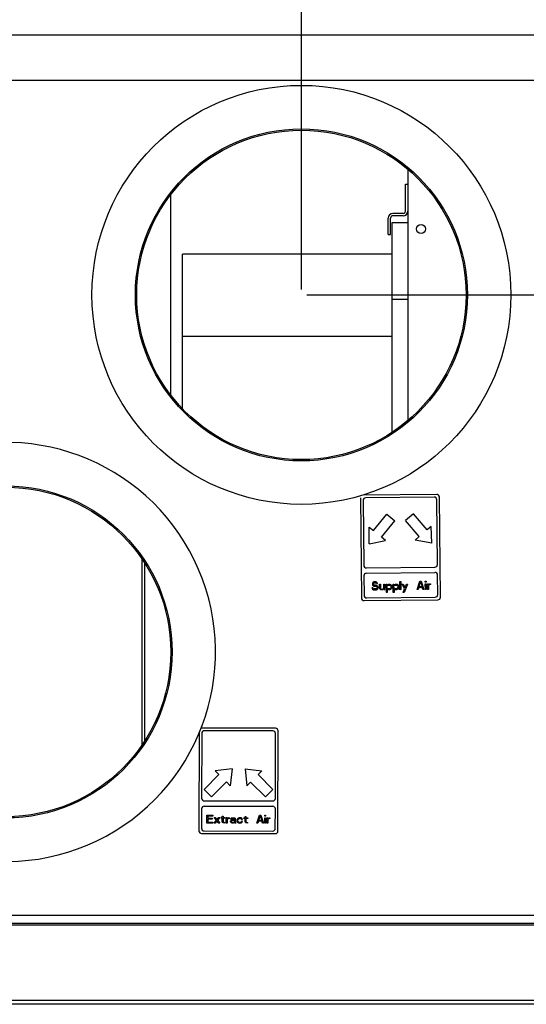
# Model space of a CAD drawing. Extents: x -1700 to 59, y 1035 to 2503.
# Drawn here: x -1304 to -1112, y 1036 to 1410 of the extents above; entities that cross this region are included whole.
import ezdxf

# ---------------------------------------------------------------- set-up
doc = ezdxf.new("R2010")
doc.units = 0
doc.header["$LTSCALE"] = 23.1
doc.header["$PDMODE"] = 3
doc.header["$PDSIZE"] = 0.3125
doc.layers.get('0').update_dxf_attribs({"linetype": 'CONTINUOUS'})
doc.layers.get('DEFPOINTS').update_dxf_attribs({"linetype": 'CONTINUOUS'})
for name, color, linetype in [('3_ALL_AXIS', 7, 'CONTINUOUS'), ('AXES', 7, 'CONTINUOUS'), ('SURFACES', 7, 'CONTINUOUS')]:
    doc.layers.add(name, color=color, linetype=linetype)
doc.styles.get("Standard").update_dxf_attribs({"font": 'txt', "width": 0.8})
doc.dimstyles.new('DIMSTYLE_2', dxfattribs={"dimtxt": 25, "dimasz": 21, "dimexe": 2, "dimexo": 2, "dimgap": 6.25, "dimtad": 1, "dimcen": 0.09, "dimazin": 3, "dimtp": 0.5, "dimtm": 0.5, "dimtfac": 1, "dimtofl": 0, "dimtmove": 0, "dimatfit": 3})
doc.dimstyles.new('DIMSTYLE_3', dxfattribs={"dimtxt": 25, "dimasz": 21, "dimexe": 2, "dimexo": 2, "dimgap": 6.25, "dimtad": 1, "dimcen": 0.09, "dimazin": 3, "dimtp": 0.3, "dimtm": 0.3, "dimtfac": 1, "dimtofl": 0, "dimtmove": 0, "dimatfit": 3})

# ---------------------------------------------------------------- blocks, each defined once
blk = doc.blocks.new('_FILLED')
at = {"color": 0, "linetype": 'BYBLOCK'}
blk.add_solid([(0, 0), (-1, 0.167), (-1, -0.167)], dxfattribs=at)
blk = doc.blocks.new('*D14')
at = {"color": 0, "linetype": 'CONTINUOUS'}
for p, q in [((-1197.34, 1307.26), (-1197.34, 1475.96)), ((-903.94, 1400.06), (-903.94, 1475.96)), ((-924.94, 1473.96), (-1176.34, 1473.96))]:
    blk.add_line(p, q, dxfattribs=at)
at = {"layer": 'DEFPOINTS', "color": 0}
for p in [(-1197.34, 1473.96), (-903.94, 1398.06), (-1197.34, 1305.26)]:
    blk.add_point(p, dxfattribs=at)
at = {"color": 0, "xscale": 21, "yscale": 21, "zscale": 21, "rotation": 180}
blk.add_blockref('_FILLED', (-1197.34, 1473.96), dxfattribs=at)
at = {"color": 0, "xscale": 21, "yscale": 21, "zscale": 21}
blk.add_blockref('_FILLED', (-903.94, 1473.96), dxfattribs=at)
at = {"color": 0, "linetype": 'CONTINUOUS', "width": 0.8}
blk.add_text('293', height=25, dxfattribs=at).set_placement((-1080.88, 1480.21))
blk = doc.blocks.new('*D16')
at = {"color": 0, "linetype": 'CONTINUOUS'}
for p, q in [((-902.94, 1399.76), (-843, 1399.76)), ((-845, 1378.76), (-845, 1326.26)), ((-1195.34, 1305.26), (-843, 1305.26))]:
    blk.add_line(p, q, dxfattribs=at)
at = {"layer": 'DEFPOINTS', "color": 0}
for p in [(-904.94, 1399.76), (-1197.34, 1305.26), (-845, 1305.26)]:
    blk.add_point(p, dxfattribs=at)
at = {"color": 0, "xscale": 21, "yscale": 21, "zscale": 21}
for p, rotation in [((-845, 1399.76), 90), ((-845, 1305.26), 270)]:
    blk.add_blockref('_FILLED', p, dxfattribs=dict(at, rotation=rotation))
at = {"color": 0, "linetype": 'CONTINUOUS', "width": 0.8}
blk.add_text('95', height=25, rotation=90, dxfattribs=at).set_placement((-851.25, 1332.27))

msp = doc.modelspace()

# ---------------------------------------------------------------- linework, layer by layer
at = {"color": 0, "linetype": 'CONTINUOUS'}
for p, q in [((-919.439, 1403.781), (-1484.439, 1403.781)), ((-1489.439, 1386.763), (-914.439, 1386.763)), ((-1157.839, 1337.059), (-1157.839, 1347.259)), ((-1164.439, 1328.159), (-1164.439, 1334.359)), ((-1163.539, 1328.159), (-1163.539, 1334.359)), ((-1158.739, 1336.159), (-1162.639, 1336.159)), ((-1158.739, 1335.259), (-1162.639, 1335.259)), ((-1164.439, 1328.159), (-1163.539, 1328.159)), ((-1145.969, 1229.541), (-1173.968, 1229.248)), ((-1174.957, 1228.237), (-1174.559, 1190.239)), ((-1173.947, 1227.248), (-1173.689, 1202.643)), ((-1146.959, 1228.531), (-1172.957, 1228.258)), ((-1145.69, 1202.937), (-1145.948, 1227.541)), ((-1144.56, 1190.554), (-1144.959, 1228.552)), ((-1170.034, 1215.904), (-1164.956, 1222.086)), ((-1164.956, 1222.086), (-1161.865, 1219.547)), ((-1154.828, 1222.192), (-1157.865, 1219.589)), ((-1149.622, 1216.118), (-1154.828, 1222.192)), ((-1166.943, 1213.365), (-1161.865, 1219.547)), ((-1152.659, 1213.515), (-1157.865, 1219.589)), ((-1171.662, 1210.771), (-1171.579, 1217.173)), ((-1171.579, 1217.173), (-1170.034, 1215.904)), ((-1148.104, 1217.419), (-1149.622, 1216.118)), ((-1147.887, 1211.02), (-1148.104, 1217.419)), ((-1171.662, 1210.771), (-1165.397, 1212.096)), ((-1165.397, 1212.096), (-1166.943, 1213.365)), ((-1154.178, 1212.213), (-1152.659, 1213.515)), ((-1147.887, 1211.02), (-1154.178, 1212.213)), ((-1257.839, 1134.656), (-1257.839, 1204.863)), ((-1172.678, 1201.654), (-1146.68, 1201.926)), ((-1172.657, 1199.654), (-1146.659, 1199.926)), ((-1173.647, 1198.643), (-1173.569, 1191.25)), ((-1170.36, 1195.922), (-1170.421, 1195.657)), ((-1170.421, 1195.657), (-1170.419, 1195.394)), ((-1170.104, 1196.188), (-1170.36, 1195.922)), ((-1169.847, 1196.323), (-1170.104, 1196.188)), ((-1170.033, 1195.595), (-1169.971, 1195.794)), ((-1170.032, 1195.464), (-1170.033, 1195.595)), ((-1169.971, 1195.794), (-1169.778, 1195.928)), ((-1169.59, 1196.392), (-1169.847, 1196.323)), ((-1169.778, 1195.928), (-1169.585, 1195.996)), ((-1169.267, 1196.395), (-1169.59, 1196.392)), ((-1169.585, 1195.996), (-1169.198, 1196)), ((-1168.943, 1196.332), (-1169.267, 1196.395)), ((-1169.198, 1196), (-1169.004, 1195.936)), ((-1169.004, 1195.936), (-1168.873, 1195.806)), ((-1168.683, 1196.137), (-1168.943, 1196.332)), ((-1168.873, 1195.806), (-1168.807, 1195.674)), ((-1168.807, 1195.674), (-1168.42, 1195.678)), ((-1168.486, 1195.876), (-1168.683, 1196.137)), ((-1168.42, 1195.678), (-1168.486, 1195.876)), ((-1159.967, 1196.493), (-1159.644, 1196.496)), ((-1159.935, 1193.393), (-1159.967, 1196.493)), ((-1159.644, 1196.496), (-1159.612, 1193.396)), ((-1153.412, 1193.461), (-1152.411, 1196.572)), ((-1152.713, 1194.524), (-1152.15, 1196.311)), ((-1152.411, 1196.572), (-1151.895, 1196.577)), ((-1152.15, 1196.311), (-1151.55, 1194.536)), ((-1151.895, 1196.577), (-1150.829, 1193.488)), ((-1150.345, 1196.593), (-1150.022, 1196.597)), ((-1150.341, 1196.264), (-1150.345, 1196.593)), ((-1150.018, 1196.267), (-1150.341, 1196.264)), ((-1150.334, 1195.604), (-1150.012, 1195.607)), ((-1150.312, 1193.494), (-1150.334, 1195.604)), ((-1150.022, 1196.597), (-1150.018, 1196.267)), ((-1150.012, 1195.607), (-1149.989, 1193.497)), ((-1149.495, 1195.613), (-1149.172, 1195.616)), ((-1149.473, 1193.502), (-1149.495, 1195.613)), ((-1149.172, 1195.616), (-1149.168, 1195.221)), ((-1148.655, 1195.556), (-1148.332, 1195.625)), ((-1148.332, 1195.625), (-1148.329, 1195.295)), ((-1145.571, 1191.543), (-1145.648, 1198.937)), ((-1170.212, 1194.142), (-1170.599, 1194.138)), ((-1170.599, 1194.138), (-1170.532, 1193.875)), ((-1170.532, 1193.875), (-1170.335, 1193.548)), ((-1170.419, 1195.394), (-1170.351, 1195.13)), ((-1170.351, 1195.13), (-1170.09, 1194.869)), ((-1170.335, 1193.548), (-1170.01, 1193.353)), ((-1170.145, 1193.945), (-1170.212, 1194.142)), ((-1169.949, 1193.749), (-1170.145, 1193.945)), ((-1170.09, 1194.869), (-1169.831, 1194.74)), ((-1169.965, 1195.266), (-1170.032, 1195.464)), ((-1170.01, 1193.353), (-1169.686, 1193.29)), ((-1169.77, 1195.136), (-1169.965, 1195.266)), ((-1169.69, 1193.686), (-1169.949, 1193.749)), ((-1169.831, 1194.74), (-1169.572, 1194.677)), ((-1169.576, 1195.073), (-1169.77, 1195.136)), ((-1169.174, 1193.692), (-1169.69, 1193.686)), ((-1169.686, 1193.29), (-1169.17, 1193.296)), ((-1169.188, 1195.077), (-1169.576, 1195.073)), ((-1169.572, 1194.677), (-1169.184, 1194.681)), ((-1168.865, 1195.014), (-1169.188, 1195.077)), ((-1169.184, 1194.681), (-1168.925, 1194.618)), ((-1168.916, 1193.76), (-1169.174, 1193.692)), ((-1169.17, 1193.296), (-1168.847, 1193.365)), ((-1168.925, 1194.618), (-1168.73, 1194.488)), ((-1168.724, 1193.894), (-1168.916, 1193.76)), ((-1168.605, 1194.885), (-1168.865, 1195.014)), ((-1168.847, 1193.365), (-1168.59, 1193.5)), ((-1168.73, 1194.488), (-1168.599, 1194.291)), ((-1168.597, 1194.093), (-1168.724, 1193.894)), ((-1168.344, 1194.624), (-1168.605, 1194.885)), ((-1168.599, 1194.291), (-1168.597, 1194.093)), ((-1168.59, 1193.5), (-1168.335, 1193.766)), ((-1168.212, 1194.361), (-1168.344, 1194.624)), ((-1168.335, 1193.766), (-1168.209, 1194.032)), ((-1168.209, 1194.032), (-1168.212, 1194.361)), ((-1167.706, 1195.422), (-1167.383, 1195.425)), ((-1167.693, 1194.103), (-1167.706, 1195.422)), ((-1167.625, 1193.84), (-1167.693, 1194.103)), ((-1167.559, 1193.709), (-1167.625, 1193.84)), ((-1167.363, 1193.513), (-1167.559, 1193.709)), ((-1167.383, 1195.425), (-1167.37, 1194.106)), ((-1167.37, 1194.106), (-1167.303, 1193.909)), ((-1167.168, 1193.383), (-1167.363, 1193.513)), ((-1167.303, 1193.909), (-1167.172, 1193.713)), ((-1167.172, 1193.713), (-1166.912, 1193.583)), ((-1166.909, 1193.32), (-1167.168, 1193.383)), ((-1166.912, 1193.583), (-1166.654, 1193.586)), ((-1166.651, 1193.322), (-1166.909, 1193.32)), ((-1166.654, 1193.586), (-1166.396, 1193.655)), ((-1166.393, 1193.391), (-1166.651, 1193.322)), ((-1166.396, 1193.655), (-1166.204, 1193.789)), ((-1166.265, 1193.458), (-1166.393, 1193.391)), ((-1166.073, 1193.658), (-1166.265, 1193.458)), ((-1166.204, 1193.789), (-1166.077, 1193.988)), ((-1166.092, 1195.439), (-1165.769, 1195.442)), ((-1166.077, 1193.988), (-1166.092, 1195.439)), ((-1165.941, 1193.33), (-1166.073, 1193.658)), ((-1165.618, 1193.333), (-1165.941, 1193.33)), ((-1165.769, 1195.442), (-1165.751, 1193.727)), ((-1165.751, 1193.727), (-1165.684, 1193.464)), ((-1165.684, 1193.464), (-1165.618, 1193.333)), ((-1165.123, 1195.449), (-1164.8, 1195.452)), ((-1165.09, 1192.283), (-1165.123, 1195.449)), ((-1164.767, 1192.287), (-1165.09, 1192.283)), ((-1164.8, 1195.452), (-1164.796, 1195.057)), ((-1164.796, 1195.057), (-1164.733, 1195.189)), ((-1164.793, 1194.727), (-1164.666, 1194.926)), ((-1164.786, 1194.067), (-1164.793, 1194.727)), ((-1164.655, 1193.871), (-1164.786, 1194.067)), ((-1164.716, 1193.606), (-1164.782, 1193.738)), ((-1164.782, 1193.738), (-1164.767, 1192.287)), ((-1164.733, 1195.189), (-1164.605, 1195.323)), ((-1164.586, 1193.476), (-1164.716, 1193.606)), ((-1164.666, 1194.926), (-1164.473, 1195.06)), ((-1164.459, 1193.741), (-1164.655, 1193.871)), ((-1164.605, 1195.323), (-1164.477, 1195.39)), ((-1164.456, 1193.411), (-1164.586, 1193.476)), ((-1164.477, 1195.39), (-1164.219, 1195.459)), ((-1164.473, 1195.06), (-1164.216, 1195.129)), ((-1164.2, 1193.678), (-1164.459, 1193.741)), ((-1164.197, 1193.348), (-1164.456, 1193.411)), ((-1164.219, 1195.459), (-1163.832, 1195.463)), ((-1164.216, 1195.129), (-1163.828, 1195.133)), ((-1163.942, 1193.68), (-1164.2, 1193.678)), ((-1163.809, 1193.352), (-1164.197, 1193.348)), ((-1163.684, 1193.749), (-1163.942, 1193.68)), ((-1163.832, 1195.463), (-1163.573, 1195.399)), ((-1163.828, 1195.133), (-1163.568, 1195.004)), ((-1163.552, 1193.421), (-1163.809, 1193.352)), ((-1163.492, 1193.883), (-1163.684, 1193.749)), ((-1163.573, 1195.399), (-1163.377, 1195.269)), ((-1163.568, 1195.004), (-1163.437, 1194.807)), ((-1163.359, 1193.555), (-1163.552, 1193.421)), ((-1163.429, 1194.016), (-1163.492, 1193.883)), ((-1163.437, 1194.807), (-1163.371, 1194.61)), ((-1163.366, 1194.214), (-1163.429, 1194.016)), ((-1163.377, 1195.269), (-1163.182, 1195.074)), ((-1163.371, 1194.61), (-1163.366, 1194.214)), ((-1163.105, 1193.887), (-1163.359, 1193.555)), ((-1163.182, 1195.074), (-1163.116, 1194.942)), ((-1163.116, 1194.942), (-1163.048, 1194.679)), ((-1163.043, 1194.152), (-1163.105, 1193.887)), ((-1163.048, 1194.679), (-1163.043, 1194.152)), ((-1162.54, 1195.476), (-1162.217, 1195.48)), ((-1162.507, 1192.31), (-1162.54, 1195.476)), ((-1162.184, 1192.314), (-1162.507, 1192.31)), ((-1162.217, 1195.48), (-1162.213, 1195.084)), ((-1162.213, 1195.084), (-1162.15, 1195.216)), ((-1162.209, 1194.754), (-1162.082, 1194.953)), ((-1162.203, 1194.094), (-1162.209, 1194.754)), ((-1162.071, 1193.898), (-1162.203, 1194.094)), ((-1162.133, 1193.633), (-1162.199, 1193.765)), ((-1162.199, 1193.765), (-1162.184, 1192.314)), ((-1162.15, 1195.216), (-1162.022, 1195.35)), ((-1162.003, 1193.503), (-1162.133, 1193.633)), ((-1162.082, 1194.953), (-1161.89, 1195.087)), ((-1161.876, 1193.768), (-1162.071, 1193.898)), ((-1162.022, 1195.35), (-1161.894, 1195.417)), ((-1161.873, 1193.438), (-1162.003, 1193.503)), ((-1161.894, 1195.417), (-1161.636, 1195.486)), ((-1161.89, 1195.087), (-1161.632, 1195.156)), ((-1161.617, 1193.705), (-1161.876, 1193.768)), ((-1161.614, 1193.375), (-1161.873, 1193.438)), ((-1161.636, 1195.486), (-1161.248, 1195.49)), ((-1161.632, 1195.156), (-1161.245, 1195.16)), ((-1161.359, 1193.708), (-1161.617, 1193.705)), ((-1161.226, 1193.379), (-1161.614, 1193.375)), ((-1161.101, 1193.776), (-1161.359, 1193.708)), ((-1161.248, 1195.49), (-1160.989, 1195.426)), ((-1161.245, 1195.16), (-1160.985, 1195.031)), ((-1160.969, 1193.448), (-1161.226, 1193.379)), ((-1160.909, 1193.91), (-1161.101, 1193.776)), ((-1160.989, 1195.426), (-1160.794, 1195.297)), ((-1160.985, 1195.031), (-1160.854, 1194.834)), ((-1160.776, 1193.582), (-1160.969, 1193.448)), ((-1160.846, 1194.043), (-1160.909, 1193.91)), ((-1160.854, 1194.834), (-1160.787, 1194.637)), ((-1160.783, 1194.241), (-1160.846, 1194.043)), ((-1160.794, 1195.297), (-1160.598, 1195.101)), ((-1160.787, 1194.637), (-1160.783, 1194.241)), ((-1160.521, 1193.914), (-1160.776, 1193.582)), ((-1160.598, 1195.101), (-1160.532, 1194.969)), ((-1160.532, 1194.969), (-1160.465, 1194.706)), ((-1160.46, 1194.179), (-1160.521, 1193.914)), ((-1160.465, 1194.706), (-1160.46, 1194.179)), ((-1159.612, 1193.396), (-1159.935, 1193.393)), ((-1159.117, 1195.512), (-1158.73, 1195.516)), ((-1158.194, 1193.675), (-1159.117, 1195.512)), ((-1158.73, 1195.516), (-1158.005, 1194.138)), ((-1158.697, 1192.35), (-1158.194, 1193.675)), ((-1158.309, 1192.354), (-1158.697, 1192.35)), ((-1157.051, 1195.534), (-1158.309, 1192.354)), ((-1158.005, 1194.138), (-1157.438, 1195.53)), ((-1157.438, 1195.53), (-1157.051, 1195.534)), ((-1153.025, 1193.465), (-1153.412, 1193.461)), ((-1152.775, 1194.259), (-1153.025, 1193.465)), ((-1151.483, 1194.273), (-1152.775, 1194.259)), ((-1151.55, 1194.536), (-1152.713, 1194.524)), ((-1151.216, 1193.484), (-1151.483, 1194.273)), ((-1150.829, 1193.488), (-1151.216, 1193.484)), ((-1149.989, 1193.497), (-1150.312, 1193.494)), ((-1149.15, 1193.506), (-1149.473, 1193.502)), ((-1149.168, 1195.221), (-1149.04, 1195.354)), ((-1148.973, 1195.091), (-1149.164, 1194.825)), ((-1149.164, 1194.825), (-1149.15, 1193.506)), ((-1149.04, 1195.354), (-1148.848, 1195.488)), ((-1148.716, 1195.225), (-1148.973, 1195.091)), ((-1148.848, 1195.488), (-1148.655, 1195.556)), ((-1148.329, 1195.295), (-1148.716, 1195.225)), ((-1173.548, 1189.25), (-1145.55, 1189.543)), ((-1172.559, 1190.26), (-1146.56, 1190.533)), ((-1207.18, 1140.81), (-1235.18, 1140.858)), ((-1208.182, 1139.812), (-1234.182, 1139.856)), ((-1206.246, 1101.808), (-1206.182, 1139.808)), ((-1236.183, 1139.254), (-1236.246, 1101.859)), ((-1235.184, 1138.858), (-1235.225, 1114.252)), ((-1207.225, 1114.204), (-1207.184, 1138.81)), ((-1223.681, 1125.363), (-1230.046, 1124.667)), ((-1230.046, 1124.667), (-1228.635, 1123.25)), ((-1223.681, 1125.363), (-1224.399, 1119)), ((-1218.732, 1125.355), (-1212.369, 1124.637)), ((-1218.732, 1125.355), (-1218.035, 1118.99)), ((-1212.369, 1124.637), (-1213.785, 1123.225)), ((-1228.635, 1123.25), (-1234.301, 1117.603)), ((-1213.785, 1123.225), (-1208.138, 1117.559)), ((-1234.301, 1117.603), (-1231.477, 1114.77)), ((-1225.811, 1120.417), (-1231.477, 1114.77)), ((-1224.399, 1119), (-1225.811, 1120.417)), ((-1218.035, 1118.99), (-1216.619, 1120.401)), ((-1216.619, 1120.401), (-1210.971, 1114.735)), ((-1208.138, 1117.559), (-1210.971, 1114.735)), ((-1235.232, 1110.252), (-1235.245, 1102.858)), ((-1234.23, 1111.25), (-1208.23, 1111.206)), ((-1234.227, 1113.25), (-1208.227, 1113.206)), ((-1207.245, 1102.81), (-1207.232, 1110.204)), ((-1233.241, 1104.854), (-1233.236, 1107.854)), ((-1233.236, 1107.854), (-1230.986, 1107.85)), ((-1232.864, 1106.258), (-1232.865, 1105.237)), ((-1231.239, 1106.255), (-1232.864, 1106.258)), ((-1232.862, 1107.471), (-1232.863, 1106.641)), ((-1232.863, 1106.641), (-1231.238, 1106.638)), ((-1230.987, 1107.467), (-1232.862, 1107.471)), ((-1231.238, 1106.638), (-1231.239, 1106.255)), ((-1230.986, 1107.85), (-1230.987, 1107.467)), ((-1230.488, 1106.892), (-1230.113, 1106.891)), ((-1229.614, 1105.869), (-1230.488, 1106.892)), ((-1230.113, 1106.891), (-1229.427, 1106.06)), ((-1229.427, 1106.06), (-1228.738, 1106.889)), ((-1228.363, 1106.888), (-1229.239, 1105.869)), ((-1228.738, 1106.889), (-1228.363, 1106.888)), ((-1227.863, 1106.888), (-1227.363, 1106.887)), ((-1227.863, 1106.632), (-1227.863, 1106.888)), ((-1227.363, 1106.631), (-1227.863, 1106.632)), ((-1227.365, 1105.355), (-1227.363, 1106.631)), ((-1227.363, 1106.887), (-1227.362, 1107.397)), ((-1227.362, 1107.397), (-1227.049, 1107.397)), ((-1227.051, 1106.631), (-1227.053, 1105.482)), ((-1226.363, 1106.63), (-1227.051, 1106.631)), ((-1227.049, 1107.397), (-1227.05, 1106.886)), ((-1227.05, 1106.886), (-1226.363, 1106.885)), ((-1226.363, 1106.885), (-1226.363, 1106.63)), ((-1225.866, 1104.842), (-1225.863, 1106.884)), ((-1225.863, 1106.884), (-1225.55, 1106.884)), ((-1225.551, 1106.118), (-1225.554, 1104.841)), ((-1225.55, 1106.884), (-1225.551, 1106.501)), ((-1225.551, 1106.501), (-1225.426, 1106.628)), ((-1225.364, 1106.373), (-1225.551, 1106.118)), ((-1225.426, 1106.628), (-1225.238, 1106.756)), ((-1225.113, 1106.5), (-1225.364, 1106.373)), ((-1225.238, 1106.756), (-1225.05, 1106.819)), ((-1224.738, 1106.563), (-1225.113, 1106.5)), ((-1225.05, 1106.819), (-1224.738, 1106.882)), ((-1224.738, 1106.882), (-1224.738, 1106.563)), ((-1224.239, 1106.371), (-1224.238, 1106.499)), ((-1223.926, 1106.37), (-1224.239, 1106.371)), ((-1224.238, 1106.499), (-1224.176, 1106.626)), ((-1224.176, 1106.626), (-1224.05, 1106.754)), ((-1224.114, 1105.86), (-1223.989, 1105.987)), ((-1224.05, 1106.754), (-1223.925, 1106.817)), ((-1223.989, 1105.987), (-1223.739, 1106.115)), ((-1223.863, 1106.498), (-1223.926, 1106.37)), ((-1223.925, 1106.817), (-1223.488, 1106.88)), ((-1223.738, 1106.561), (-1223.863, 1106.498)), ((-1223.739, 1106.115), (-1223.364, 1106.178)), ((-1223.488, 1106.625), (-1223.738, 1106.561)), ((-1223.614, 1105.859), (-1223.364, 1105.923)), ((-1223.488, 1106.88), (-1223.113, 1106.88)), ((-1223.113, 1106.624), (-1223.488, 1106.625)), ((-1223.364, 1106.178), (-1222.676, 1106.177)), ((-1223.364, 1105.923), (-1222.677, 1105.921)), ((-1223.113, 1106.88), (-1222.738, 1106.815)), ((-1222.863, 1106.56), (-1223.113, 1106.624)), ((-1222.738, 1106.496), (-1222.863, 1106.56)), ((-1222.738, 1106.815), (-1222.551, 1106.687)), ((-1222.676, 1106.368), (-1222.738, 1106.496)), ((-1222.677, 1105.921), (-1222.677, 1105.538)), ((-1222.676, 1106.177), (-1222.676, 1106.368)), ((-1222.551, 1106.687), (-1222.426, 1106.559)), ((-1222.426, 1106.559), (-1222.364, 1106.368)), ((-1222.364, 1106.368), (-1222.365, 1105.346)), ((-1221.676, 1106.239), (-1221.739, 1105.856)), ((-1221.551, 1106.494), (-1221.676, 1106.239)), ((-1221.426, 1106.621), (-1221.551, 1106.494)), ((-1221.427, 1105.919), (-1221.364, 1106.174)), ((-1221.427, 1105.728), (-1221.427, 1105.919)), ((-1221.238, 1106.749), (-1221.426, 1106.621)), ((-1221.364, 1106.174), (-1221.301, 1106.302)), ((-1221.301, 1106.302), (-1221.113, 1106.493)), ((-1221.05, 1106.812), (-1221.238, 1106.749)), ((-1221.113, 1106.493), (-1220.988, 1106.557)), ((-1220.675, 1106.875), (-1221.05, 1106.812)), ((-1220.988, 1106.557), (-1220.738, 1106.62)), ((-1220.738, 1106.62), (-1220.301, 1106.556)), ((-1220.238, 1106.811), (-1220.675, 1106.875)), ((-1220.301, 1106.556), (-1220.113, 1106.428)), ((-1219.988, 1106.683), (-1220.238, 1106.811)), ((-1220.113, 1106.428), (-1220.051, 1106.236)), ((-1220.051, 1106.236), (-1219.739, 1106.236)), ((-1219.801, 1106.491), (-1219.988, 1106.683)), ((-1219.739, 1106.236), (-1219.801, 1106.491)), ((-1219.238, 1106.873), (-1218.738, 1106.872)), ((-1219.238, 1106.618), (-1219.238, 1106.873)), ((-1218.738, 1106.617), (-1219.238, 1106.618)), ((-1218.74, 1105.34), (-1218.738, 1106.617)), ((-1218.738, 1106.872), (-1218.737, 1107.383)), ((-1218.737, 1107.383), (-1218.424, 1107.382)), ((-1218.426, 1106.616), (-1218.428, 1105.467)), ((-1217.738, 1106.615), (-1218.426, 1106.616)), ((-1218.424, 1107.382), (-1218.425, 1106.872)), ((-1218.425, 1106.872), (-1217.738, 1106.87)), ((-1217.738, 1106.87), (-1217.738, 1106.615)), ((-1214.241, 1104.822), (-1213.236, 1107.82)), ((-1213.552, 1105.842), (-1212.987, 1107.565)), ((-1213.236, 1107.82), (-1212.736, 1107.819)), ((-1212.987, 1107.565), (-1212.427, 1105.84)), ((-1212.736, 1107.819), (-1211.741, 1104.818)), ((-1211.241, 1104.817), (-1211.238, 1106.859)), ((-1211.238, 1106.859), (-1210.925, 1106.859)), ((-1211.237, 1107.498), (-1211.236, 1107.817)), ((-1210.924, 1107.497), (-1211.237, 1107.498)), ((-1211.236, 1107.817), (-1210.924, 1107.816)), ((-1210.925, 1106.859), (-1210.929, 1104.816)), ((-1210.924, 1107.816), (-1210.924, 1107.497)), ((-1210.429, 1104.816), (-1210.425, 1106.858)), ((-1210.425, 1106.858), (-1210.113, 1106.858)), ((-1210.114, 1106.092), (-1210.116, 1104.815)), ((-1209.926, 1106.347), (-1210.114, 1106.092)), ((-1210.113, 1106.858), (-1210.113, 1106.475)), ((-1210.113, 1106.475), (-1209.988, 1106.602)), ((-1209.988, 1106.602), (-1209.8, 1106.729)), ((-1209.676, 1106.474), (-1209.926, 1106.347)), ((-1209.8, 1106.729), (-1209.613, 1106.793)), ((-1209.301, 1106.537), (-1209.676, 1106.474)), ((-1209.613, 1106.793), (-1209.3, 1106.856)), ((-1209.3, 1106.856), (-1209.301, 1106.537)), ((-1230.991, 1104.85), (-1233.241, 1104.854)), ((-1232.865, 1105.237), (-1230.991, 1105.233)), ((-1230.991, 1105.233), (-1230.991, 1104.85)), ((-1230.491, 1104.85), (-1229.614, 1105.869)), ((-1230.116, 1104.849), (-1230.491, 1104.85)), ((-1229.427, 1105.678), (-1230.116, 1104.849)), ((-1228.741, 1104.847), (-1229.427, 1105.678)), ((-1229.239, 1105.869), (-1228.366, 1104.846)), ((-1228.366, 1104.846), (-1228.741, 1104.847)), ((-1227.241, 1105.099), (-1227.365, 1105.355)), ((-1227.053, 1104.971), (-1227.241, 1105.099)), ((-1227.053, 1105.482), (-1226.99, 1105.29)), ((-1226.866, 1104.907), (-1227.053, 1104.971)), ((-1226.99, 1105.29), (-1226.803, 1105.162)), ((-1226.491, 1104.843), (-1226.866, 1104.907)), ((-1226.803, 1105.162), (-1226.491, 1105.098)), ((-1226.491, 1105.098), (-1226.491, 1104.843)), ((-1225.554, 1104.841), (-1225.866, 1104.842)), ((-1224.24, 1105.605), (-1224.114, 1105.86)), ((-1224.24, 1105.413), (-1224.24, 1105.605)), ((-1224.178, 1105.158), (-1224.24, 1105.413)), ((-1223.991, 1104.966), (-1224.178, 1105.158)), ((-1223.866, 1104.902), (-1223.991, 1104.966)), ((-1223.928, 1105.477), (-1223.865, 1105.668)), ((-1223.928, 1105.349), (-1223.928, 1105.477)), ((-1223.866, 1105.221), (-1223.928, 1105.349)), ((-1223.616, 1105.093), (-1223.866, 1105.221)), ((-1223.616, 1104.838), (-1223.866, 1104.902)), ((-1223.865, 1105.668), (-1223.74, 1105.796)), ((-1223.74, 1105.796), (-1223.614, 1105.859)), ((-1223.241, 1105.093), (-1223.616, 1105.093)), ((-1223.241, 1104.837), (-1223.616, 1104.838)), ((-1222.928, 1105.22), (-1223.241, 1105.093)), ((-1222.929, 1104.901), (-1223.241, 1104.837)), ((-1222.741, 1105.028), (-1222.929, 1104.901)), ((-1222.74, 1105.411), (-1222.928, 1105.22)), ((-1222.678, 1105.155), (-1222.741, 1105.028)), ((-1222.677, 1105.538), (-1222.74, 1105.411)), ((-1222.616, 1104.964), (-1222.678, 1105.155)), ((-1222.554, 1104.836), (-1222.616, 1104.964)), ((-1222.241, 1104.836), (-1222.554, 1104.836)), ((-1222.365, 1105.346), (-1222.303, 1105.027)), ((-1222.303, 1105.027), (-1222.241, 1104.836)), ((-1221.739, 1105.856), (-1221.678, 1105.473)), ((-1221.678, 1105.473), (-1221.553, 1105.217)), ((-1221.553, 1105.217), (-1221.428, 1105.089)), ((-1221.428, 1105.089), (-1221.241, 1104.962)), ((-1221.303, 1105.408), (-1221.427, 1105.728)), ((-1221.116, 1105.217), (-1221.303, 1105.408)), ((-1221.241, 1104.962), (-1221.054, 1104.897)), ((-1220.741, 1105.088), (-1221.116, 1105.217)), ((-1221.054, 1104.897), (-1220.679, 1104.833)), ((-1220.303, 1105.151), (-1220.741, 1105.088)), ((-1220.679, 1104.833), (-1220.241, 1104.896)), ((-1220.115, 1105.279), (-1220.303, 1105.151)), ((-1220.241, 1104.896), (-1219.991, 1105.023)), ((-1220.053, 1105.47), (-1220.115, 1105.279)), ((-1219.74, 1105.47), (-1220.053, 1105.47)), ((-1219.991, 1105.023), (-1219.803, 1105.214)), ((-1219.803, 1105.214), (-1219.74, 1105.47)), ((-1218.616, 1105.085), (-1218.74, 1105.34)), ((-1218.428, 1104.957), (-1218.616, 1105.085)), ((-1218.428, 1105.467), (-1218.365, 1105.276)), ((-1218.241, 1104.893), (-1218.428, 1104.957)), ((-1218.365, 1105.276), (-1218.178, 1105.148)), ((-1217.866, 1104.828), (-1218.241, 1104.893)), ((-1218.178, 1105.148), (-1217.866, 1105.083)), ((-1217.866, 1105.083), (-1217.866, 1104.828)), ((-1213.866, 1104.821), (-1214.241, 1104.822)), ((-1213.615, 1105.587), (-1213.866, 1104.821)), ((-1212.365, 1105.585), (-1213.615, 1105.587)), ((-1212.427, 1105.84), (-1213.552, 1105.842)), ((-1212.116, 1104.818), (-1212.365, 1105.585)), ((-1211.741, 1104.818), (-1212.116, 1104.818)), ((-1210.929, 1104.816), (-1211.241, 1104.817)), ((-1210.116, 1104.815), (-1210.429, 1104.816)), ((-1235.248, 1100.858), (-1207.248, 1100.81)), ((-1234.246, 1101.856), (-1208.246, 1101.812)), ((-904.939, 1069.759), (-1431.195, 1069.759)), ((-918.636, 1066.059), (-1484.436, 1066.059)), ((-903.536, 1037.47), (-1499.536, 1037.47)), ((-904.936, 1036.059), (-1498.136, 1036.059))]:
    msp.add_line(p, q, dxfattribs=at)
for centre, radius, start, end in [((-1162.639, 1334.359), 1.8, 90, 180), ((-1162.639, 1334.359), 0.9, 90, 180), ((-1158.739, 1337.059), 1.8, 270, 0), ((-1158.739, 1337.059), 0.9, 270, 0), ((-1145.959, 1228.541), 1, 0.60053, 90.60053), ((-1172.947, 1227.258), 1, 90.60053, 180.60053), ((-1146.948, 1227.531), 1, 0.60053, 90.60053), ((-1172.689, 1202.654), 1, 180.60053, 270.60053), ((-1172.647, 1198.654), 1, 90.60053, 180.60053), ((-1146.69, 1202.926), 1, 270.60053, 0.60053), ((-1146.648, 1198.926), 1, 0.60053, 90.60053), ((-1173.559, 1190.25), 1, 180.60053, 270.60053), ((-1172.569, 1191.26), 1, 180.60053, 270.60053), ((-1146.571, 1191.533), 1, 270.60053, 0.60053), ((-1145.56, 1190.543), 1, 270.60053, 0.60053), ((-1234.184, 1138.856), 1, 89.90301, 179.90301), ((-1208.184, 1138.812), 1, 359.90301, 89.90301), ((-1207.182, 1139.81), 1, 359.90301, 89.90301), ((-1234.225, 1114.25), 1, 179.90301, 269.90301), ((-1208.225, 1114.206), 1, 269.90301, 359.90301), ((-1234.232, 1110.25), 1, 89.90301, 179.90301), ((-1208.232, 1110.206), 1, 359.90301, 89.90301), ((-1234.245, 1102.856), 1, 179.90301, 269.90301), ((-1208.245, 1102.812), 1, 269.90301, 359.90301), ((-1235.246, 1101.858), 1, 179.90301, 269.90301), ((-1207.246, 1101.81), 1, 269.90301, 359.90301)]:
    msp.add_arc(centre, radius, start, end, dxfattribs=at)
at = {"layer": '3_ALL_AXIS', "color": 0, "linetype": 'CONTINUOUS'}
for p, q in [((-1162.939, 1253.092), (-1162.939, 1332.759)), ((-1162.939, 1332.759), (-1156.939, 1332.759)), ((-1242.439, 1262.075), (-1242.439, 1320.759)), ((-1162.939, 1320.759), (-1242.439, 1320.759)), ((-1162.939, 1303.588), (-1156.939, 1303.588)), ((-1162.939, 1289.424), (-1242.439, 1289.424))]:
    msp.add_line(p, q, dxfattribs=at)
for centre, radius in [((-1197.339, 1305.259), 79.5), ((-1197.339, 1305.259), 63), ((-1309.439, 1169.759), 63)]:
    msp.add_circle(centre, radius, dxfattribs=at)
msp.add_arc((-1309.439, 1169.759), 79.5, 208.15924, 198.21822, dxfattribs=at)
at = {"layer": 'AXES', "color": 0, "linetype": 'CONTINUOUS'}
for p, q in [((-1156.939, 1352.882), (-1156.939, 1257.632)), ((-1246.939, 1267.321), (-1246.939, 1343.222)), ((-1256.939, 1203.535), (-1256.939, 1135.983))]:
    msp.add_line(p, q, dxfattribs=at)
for centre, radius in [((-1197.339, 1305.259), 62.5), ((-1151.939, 1330.259), 1.75), ((-1309.439, 1169.759), 62.5)]:
    msp.add_circle(centre, radius, dxfattribs=at)
at = {"layer": 'SURFACES', "color": 0, "linetype": 'CONTINUOUS'}
for p, q in [((-1157.839, 1347.259), (-1156.939, 1347.259)), ((-904.036, 1066.759), (-1499.036, 1066.759)), ((-1191.94, 1066.059), (-1484.436, 1066.059))]:
    msp.add_line(p, q, dxfattribs=at)

# ---------------------------------------------------------------- dimensions: what is measured, and where the dimension line sits
at = {"color": 0, "linetype": 'CONTINUOUS'}
for base, p1, p2, angle, dimstyle, picture, middle in [((-1197.339, 1473.957), (-903.939, 1398.059), (-1197.339, 1305.259), 180, 'DIMSTYLE_2', '*D14', (-1054.21, 1473.957)), ((-845.003129288, 1305.259166695), (-904.938523595, 1399.759166695), (-1197.338523595, 1305.259166695), 270, 'DIMSTYLE_3', '*D16', (-845.003129288, 1348.937722009))]:
    dim = msp.add_linear_dim(base=base, p1=p1, p2=p2, angle=angle, dimstyle=dimstyle, override={"dimdec": 0}, dxfattribs=at)
    dim.commit()
    dim.dimension.update_dxf_attribs({"geometry": picture, "text_midpoint": middle, "dimtype": 160})

doc.saveas('drawing.dxf')
